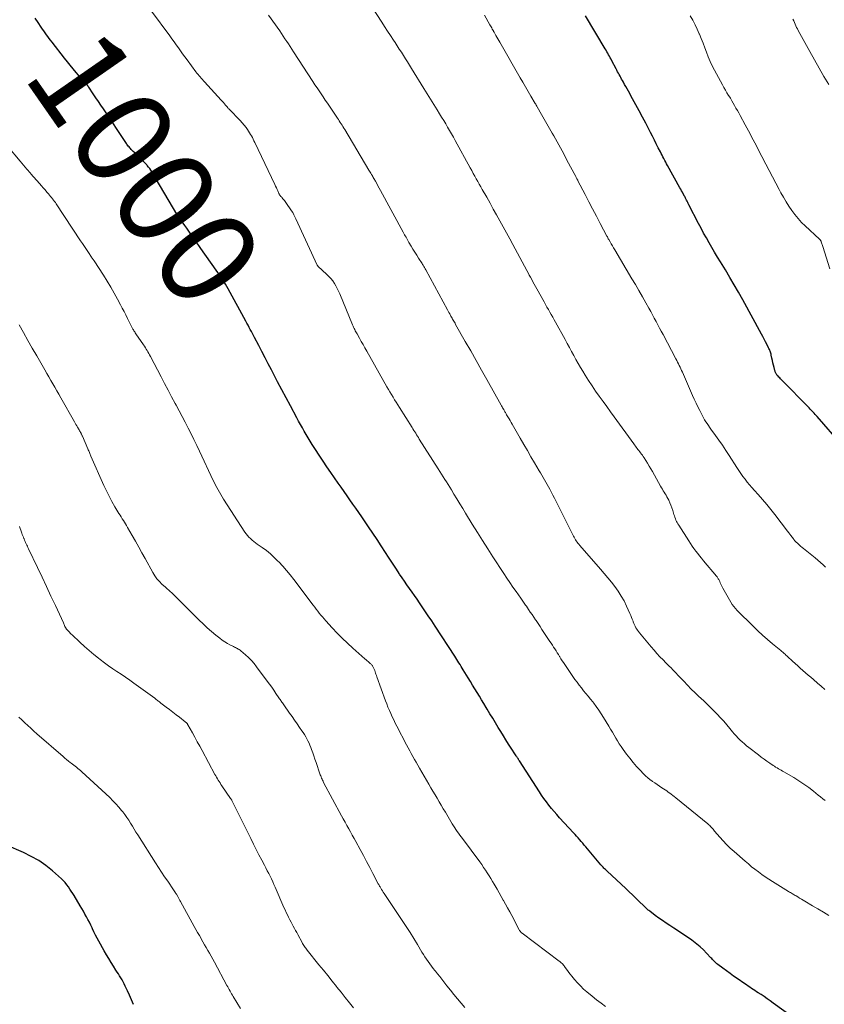
# Model space of a CAD drawing. Units: feet. Extents: x 1904985 to 1910000, y 550000 to 555000.
# Drawn here: x 1906097 to 1906263, y 553517 to 553721 of the extents above; entities that cross this region are included whole.
import ezdxf
from ezdxf.enums import TextEntityAlignment as Align

# ---------------------------------------------------------------- set-up
doc = ezdxf.new("R2010")
doc.units = ezdxf.units.FT
doc.header["$LTSCALE"] = 100
doc.header["$MEASUREMENT"] = 0
for name, color, linetype, lineweight in [('CONTOUR INDEX', 32, 'Continuous', 25), ('CONTOUR INDEX LABEL', 7, 'Continuous', 15), ('CONTOUR INTERMEDIATE', 40, 'Continuous', 15)]:
    doc.layers.add(name, color=color, linetype=linetype, lineweight=lineweight)
doc.styles.add('slant', font='romans.shx', dxfattribs={"oblique": 14.999978})

msp = doc.modelspace()

# ---------------------------------------------------------------- linework, layer by layer
at = {"layer": 'CONTOUR INDEX', "flags": 128}
for points, elevation in [([(1906256.53, 553514.75), (1906252.63, 553517.63), (1906252.01, 553518.08), (1906251.39, 553518.52), (1906250.76, 553518.95), (1906250.13, 553519.37), (1906249.55, 553519.75), (1906249.2, 553519.98), (1906248.85, 553520.21), (1906248.51, 553520.44), (1906248.16, 553520.67), (1906247.81, 553520.9), (1906247.47, 553521.13), (1906247.12, 553521.36), (1906246.78, 553521.6), (1906245.2, 553522.69), (1906244.46, 553523.21), (1906243.72, 553523.74), (1906242.98, 553524.27), (1906242.25, 553524.81), (1906241.2, 553525.6), (1906241, 553525.76), (1906240.81, 553525.92), (1906240.62, 553526.09), (1906240.45, 553526.27), (1906240.27, 553526.45), (1906240.1, 553526.63), (1906239.92, 553526.82), (1906239.75, 553527), (1906238.86, 553527.96), (1906238.23, 553528.61), (1906237.57, 553529.23), (1906236.88, 553529.81), (1906236.16, 553530.36), (1906235.82, 553530.61), (1906234.91, 553531.26), (1906233.99, 553531.89), (1906233.06, 553532.51), (1906232.12, 553533.12), (1906231.26, 553533.66), (1906230.49, 553534.16), (1906229.74, 553534.67), (1906228.99, 553535.2), (1906228.26, 553535.74), (1906227.13, 553536.61), (1906226.97, 553536.73), (1906226.82, 553536.85), (1906226.67, 553536.98), (1906226.52, 553537.11), (1906226.38, 553537.24), (1906226.23, 553537.38), (1906226.09, 553537.51), (1906225.95, 553537.65), (1906224.89, 553538.69), (1906224.21, 553539.34), (1906223.54, 553539.99), (1906222.86, 553540.64), (1906222.17, 553541.28), (1906218.32, 553544.9), (1906218.15, 553545.05), (1906217.99, 553545.21), (1906217.82, 553545.37), (1906217.66, 553545.52), (1906217.5, 553545.69), (1906217.35, 553545.85), (1906217.19, 553546.02), (1906217.05, 553546.19), (1906213.92, 553549.92), (1906213.61, 553550.28), (1906213.3, 553550.65), (1906212.99, 553551.02), (1906212.67, 553551.38), (1906212.36, 553551.75), (1906212.04, 553552.11), (1906211.72, 553552.46), (1906211.39, 553552.82), (1906208.52, 553555.92), (1906207.94, 553556.55), (1906207.38, 553557.19), (1906206.84, 553557.84), (1906206.31, 553558.51), (1906205.79, 553559.18), (1906205.29, 553559.87), (1906204.81, 553560.57), (1906204.34, 553561.28), (1906200.23, 553567.66), (1906200.13, 553567.81), (1906200.03, 553567.96), (1906199.93, 553568.12), (1906199.83, 553568.27), (1906199.74, 553568.43), (1906199.64, 553568.58), (1906199.54, 553568.73), (1906199.44, 553568.88), (1906198.53, 553570.29), (1906197.99, 553571.14), (1906197.44, 553572), (1906196.9, 553572.86), (1906196.37, 553573.73), (1906195.86, 553574.56), (1906195.28, 553575.5), (1906194.7, 553576.45), (1906194.13, 553577.4), (1906193.56, 553578.35), (1906193.34, 553578.72), (1906192.88, 553579.49), (1906192.41, 553580.26), (1906191.95, 553581.02), (1906191.49, 553581.79), (1906191.02, 553582.55), (1906190.55, 553583.32), (1906190.09, 553584.08), (1906189.62, 553584.84), (1906188.62, 553586.48), (1906188.4, 553586.83), (1906188.18, 553587.19), (1906187.96, 553587.54), (1906187.74, 553587.89), (1906187.52, 553588.24), (1906187.3, 553588.6), (1906187.07, 553588.95), (1906186.85, 553589.29), (1906182.79, 553595.52), (1906182.1, 553596.57), (1906181.4, 553597.63), (1906180.7, 553598.67), (1906179.99, 553599.72), (1906179.59, 553600.32), (1906179.08, 553601.06), (1906178.56, 553601.8), (1906178.05, 553602.54), (1906177.52, 553603.28), (1906177, 553604.02), (1906176.49, 553604.76), (1906175.98, 553605.5), (1906175.47, 553606.25), (1906175.37, 553606.4), (1906174.82, 553607.23), (1906174.27, 553608.06), (1906173.73, 553608.9), (1906173.19, 553609.73), (1906172.55, 553610.73), (1906171.69, 553612.06), (1906170.83, 553613.38), (1906169.95, 553614.7), (1906169.06, 553616.01), (1906167.65, 553618.09), (1906167.05, 553618.96), (1906166.45, 553619.84), (1906165.84, 553620.7), (1906165.23, 553621.57), (1906164.62, 553622.43), (1906164.01, 553623.3), (1906163.41, 553624.17), (1906162.8, 553625.03), (1906161.28, 553627.23), (1906160.48, 553628.41), (1906159.69, 553629.59), (1906158.9, 553630.78), (1906158.13, 553631.98), (1906157.45, 553633.04), (1906157.03, 553633.71), (1906156.61, 553634.39), (1906156.2, 553635.07), (1906155.8, 553635.75), (1906155.4, 553636.44), (1906155.01, 553637.13), (1906154.63, 553637.83), (1906154.25, 553638.53), (1906152.93, 553640.99), (1906152.04, 553642.64), (1906151.16, 553644.3), (1906150.29, 553645.96), (1906149.43, 553647.62), (1906149, 553648.45), (1906148.35, 553649.7), (1906147.7, 553650.95), (1906147.05, 553652.2), (1906146.4, 553653.45), (1906145.53, 553655.1), (1906145.31, 553655.52), (1906145.08, 553655.95), (1906144.86, 553656.37), (1906144.64, 553656.8), (1906144.41, 553657.22), (1906144.19, 553657.64), (1906143.96, 553658.06), (1906143.73, 553658.48), (1906140.09, 553665.15), (1906139.81, 553665.66), (1906139.51, 553666.16), (1906139.21, 553666.65), (1906138.89, 553667.13), (1906138.57, 553667.61), (1906138.24, 553668.09), (1906137.91, 553668.57), (1906137.58, 553669.04), (1906134.45, 553673.52), (1906134.04, 553674.11), (1906133.63, 553674.71), (1906133.21, 553675.31), (1906132.81, 553675.91), (1906132.4, 553676.5), (1906131.98, 553677.1), (1906131.56, 553677.69), (1906131.13, 553678.27), (1906130.02, 553679.78), (1906129.94, 553679.88), (1906129.87, 553679.99), (1906129.8, 553680.09), (1906129.73, 553680.2), (1906129.66, 553680.31), (1906129.59, 553680.42), (1906129.52, 553680.52), (1906129.46, 553680.63), (1906124.31, 553689.32), (1906124.1, 553689.66), (1906123.87, 553690), (1906123.62, 553690.33), (1906123.37, 553690.65), (1906123.27, 553690.76), (1906122.95, 553691.13), (1906122.62, 553691.49), (1906122.27, 553691.83), (1906121.92, 553692.17), (1906121.66, 553692.41), (1906121.36, 553692.69), (1906121.06, 553692.98), (1906120.77, 553693.26), (1906120.47, 553693.55), (1906120.21, 553693.81), (1906120.05, 553693.97), (1906119.9, 553694.14), (1906119.75, 553694.31), (1906119.6, 553694.48), (1906119.45, 553694.66), (1906119.31, 553694.84), (1906119.18, 553695.03), (1906119.05, 553695.22), (1906114.3, 553702.33), (1906113.78, 553703.1), (1906113.27, 553703.88), (1906112.75, 553704.66), (1906112.23, 553705.43), (1906111.29, 553706.86), (1906111.24, 553706.92), (1906111.19, 553706.98), (1906111.15, 553707.05), (1906111.1, 553707.11), (1906111.05, 553707.17), (1906111, 553707.23), (1906110.94, 553707.29), (1906110.89, 553707.34), (1906110.53, 553707.73), (1906110.3, 553707.98), (1906110.08, 553708.24), (1906109.85, 553708.5), (1906109.63, 553708.76), (1906108.67, 553709.9), (1906108.07, 553710.62), (1906107.48, 553711.35), (1906106.89, 553712.08), (1906106.31, 553712.81), (1906103.71, 553716.15), (1906103.42, 553716.52), (1906103.13, 553716.9), (1906102.84, 553717.29), (1906102.56, 553717.67), (1906102.28, 553718.06), (1906102, 553718.45), (1906101.73, 553718.84), (1906101.46, 553719.24), (1906100.83, 553720.19), (1906100.25, 553721.06)], 1000), ([(1906266.72, 553633.01), (1906261.7, 553638.77), (1906261.5, 553639), (1906261.29, 553639.23), (1906261.08, 553639.46), (1906260.87, 553639.68), (1906260.66, 553639.9), (1906260.44, 553640.12), (1906260.23, 553640.34), (1906260.02, 553640.56), (1906254.32, 553646.39), (1906254.15, 553646.58), (1906253.97, 553646.76), (1906253.8, 553646.95), (1906253.63, 553647.13), (1906253.47, 553647.3), (1906253.38, 553647.41), (1906253.3, 553647.52), (1906253.22, 553647.64), (1906253.15, 553647.76), (1906253.09, 553647.88), (1906253.04, 553648.01), (1906253, 553648.14), (1906252.96, 553648.27), (1906252.79, 553648.95), (1906252.67, 553649.42), (1906252.56, 553649.89), (1906252.46, 553650.37), (1906252.36, 553650.85), (1906252.22, 553651.5), (1906252.18, 553651.7), (1906252.12, 553651.9), (1906252.06, 553652.09), (1906251.99, 553652.28), (1906251.91, 553652.47), (1906251.83, 553652.65), (1906251.75, 553652.84), (1906251.66, 553653.02), (1906251.3, 553653.72), (1906251.03, 553654.26), (1906250.75, 553654.79), (1906250.47, 553655.31), (1906250.18, 553655.84), (1906246.32, 553662.92), (1906245.46, 553664.47), (1906244.58, 553666.02), (1906243.68, 553667.55), (1906242.76, 553669.08), (1906241.71, 553670.78), (1906241.12, 553671.75), (1906240.53, 553672.73), (1906239.95, 553673.71), (1906239.38, 553674.69), (1906238.82, 553675.68), (1906238.26, 553676.67), (1906237.73, 553677.68), (1906237.2, 553678.68), (1906235.21, 553682.56), (1906235.09, 553682.8), (1906234.97, 553683.04), (1906234.85, 553683.28), (1906234.73, 553683.52), (1906234.54, 553683.89), (1906234.51, 553683.94), (1906234.49, 553684), (1906234.46, 553684.05), (1906234.43, 553684.11), (1906234.4, 553684.16), (1906234.38, 553684.21), (1906234.35, 553684.27), (1906234.32, 553684.32), (1906234.03, 553684.83), (1906233.86, 553685.14), (1906233.69, 553685.44), (1906233.52, 553685.75), (1906233.35, 553686.06), (1906230.8, 553690.68), (1906230.61, 553691.03), (1906230.42, 553691.37), (1906230.23, 553691.72), (1906230.04, 553692.07), (1906229.86, 553692.41), (1906229.68, 553692.76), (1906229.5, 553693.11), (1906229.32, 553693.46), (1906228.88, 553694.33), (1906228.48, 553695.12), (1906228.08, 553695.9), (1906227.68, 553696.68), (1906227.27, 553697.47), (1906226.29, 553699.38), (1906225.63, 553700.65), (1906224.96, 553701.92), (1906224.28, 553703.18), (1906223.6, 553704.44), (1906222.74, 553706.02), (1906222.48, 553706.48), (1906222.22, 553706.95), (1906221.95, 553707.42), (1906221.69, 553707.88), (1906221.5, 553708.21), (1906221.33, 553708.51), (1906221.16, 553708.81), (1906220.99, 553709.12), (1906220.82, 553709.42), (1906220.66, 553709.72), (1906220.49, 553710.02), (1906220.33, 553710.33), (1906220.17, 553710.63), (1906219.31, 553712.28), (1906219.15, 553712.6), (1906218.98, 553712.91), (1906218.81, 553713.22), (1906218.64, 553713.54), (1906218.46, 553713.85), (1906218.29, 553714.16), (1906218.11, 553714.47), (1906217.93, 553714.77), (1906213.86, 553721.6)], 1020), ([(1906120.5, 553517.36), (1906120.13, 553518.31), (1906119.72, 553519.24), (1906119.3, 553520.17), (1906118.84, 553521.14), (1906118.62, 553521.57), (1906118.4, 553522), (1906118.17, 553522.41), (1906117.92, 553522.82), (1906117.67, 553523.23), (1906117.41, 553523.64), (1906117.16, 553524.04), (1906116.9, 553524.45), (1906116.42, 553525.22), (1906115.93, 553526.01), (1906115.44, 553526.8), (1906114.97, 553527.61), (1906114.5, 553528.42), (1906113.38, 553530.39), (1906113.03, 553531.03), (1906112.69, 553531.68), (1906112.36, 553532.33), (1906112.05, 553532.99), (1906111.98, 553533.14), (1906111.7, 553533.73), (1906111.42, 553534.31), (1906111.12, 553534.88), (1906110.81, 553535.45), (1906110.5, 553536.02), (1906110.18, 553536.58), (1906109.85, 553537.14), (1906109.52, 553537.7), (1906108.25, 553539.82), (1906107.97, 553540.28), (1906107.68, 553540.74), (1906107.39, 553541.19), (1906107.09, 553541.65), (1906106.77, 553542.08), (1906106.44, 553542.5), (1906106.07, 553542.89), (1906105.68, 553543.26), (1906103.8, 553544.92), (1906102.4, 553546.04), (1906100.95, 553547.06), (1906099.41, 553547.93), (1906097.81, 553548.72), (1906094.31, 553550.23)], 980)]:
    msp.add_lwpolyline(points, dxfattribs=dict(at, elevation=elevation))
at = {"layer": 'CONTOUR INTERMEDIATE', "flags": 128}
for points, elevation in [([(1906263.32, 553582.43), (1906262.53, 553583.08), (1906261.75, 553583.74), (1906260.92, 553584.45), (1906260.37, 553584.92), (1906259.83, 553585.39), (1906259.29, 553585.86), (1906258.75, 553586.34), (1906258.22, 553586.82), (1906257.69, 553587.3), (1906257.15, 553587.78), (1906256.63, 553588.27), (1906255.6, 553589.22), (1906255.43, 553589.37), (1906255.26, 553589.52), (1906255.09, 553589.68), (1906254.92, 553589.83), (1906254.75, 553589.99), (1906254.58, 553590.14), (1906254.41, 553590.28), (1906254.23, 553590.43), (1906252.48, 553591.85), (1906251.45, 553592.72), (1906250.43, 553593.61), (1906249.43, 553594.53), (1906248.46, 553595.47), (1906245.2, 553598.71), (1906244.83, 553599.11), (1906244.48, 553599.52), (1906244.17, 553599.97), (1906243.88, 553600.43), (1906242.23, 553603.35), (1906242.09, 553603.62), (1906241.95, 553603.89), (1906241.82, 553604.17), (1906241.7, 553604.45), (1906241.58, 553604.73), (1906241.52, 553604.87), (1906241.45, 553605.01), (1906241.37, 553605.15), (1906241.29, 553605.29), (1906241.21, 553605.42), (1906241.12, 553605.55), (1906241.03, 553605.67), (1906240.93, 553605.79), (1906238.24, 553609.01), (1906237.83, 553609.51), (1906237.43, 553610), (1906237.03, 553610.5), (1906236.64, 553611.01), (1906236.26, 553611.52), (1906235.89, 553612.04), (1906235.53, 553612.57), (1906235.18, 553613.1), (1906233.12, 553616.34), (1906232.96, 553616.6), (1906232.81, 553616.87), (1906232.67, 553617.14), (1906232.54, 553617.41), (1906232.42, 553617.69), (1906232.31, 553617.98), (1906232.21, 553618.27), (1906232.12, 553618.56), (1906231.89, 553619.38), (1906231.71, 553619.93), (1906231.51, 553620.47), (1906231.28, 553621), (1906231.04, 553621.51), (1906230.84, 553621.89), (1906230.67, 553622.21), (1906230.49, 553622.53), (1906230.31, 553622.84), (1906230.12, 553623.14), (1906229.92, 553623.45), (1906229.74, 553623.76), (1906229.55, 553624.07), (1906229.38, 553624.38), (1906227.69, 553627.43), (1906227.37, 553628), (1906227.03, 553628.57), (1906226.69, 553629.13), (1906226.34, 553629.69), (1906225.95, 553630.29), (1906225.79, 553630.54), (1906225.61, 553630.79), (1906225.44, 553631.03), (1906225.25, 553631.27), (1906225.24, 553631.29), (1906225.06, 553631.52), (1906224.88, 553631.75), (1906224.7, 553631.98), (1906224.53, 553632.22), (1906224.35, 553632.45), (1906224.18, 553632.68), (1906224.01, 553632.92), (1906223.83, 553633.15), (1906219.78, 553638.72), (1906219.01, 553639.78), (1906218.24, 553640.84), (1906217.48, 553641.9), (1906216.71, 553642.97), (1906215.96, 553644.04), (1906215.23, 553645.12), (1906214.51, 553646.22), (1906213.82, 553647.33), (1906213.31, 553648.14), (1906212.83, 553648.94), (1906212.35, 553649.75), (1906211.89, 553650.56), (1906211.43, 553651.38), (1906210.99, 553652.21), (1906210.54, 553653.03), (1906210.09, 553653.86), (1906209.64, 553654.68), (1906207.67, 553658.27), (1906207.38, 553658.8), (1906207.09, 553659.32), (1906206.79, 553659.85), (1906206.49, 553660.37), (1906206.19, 553660.89), (1906205.89, 553661.41), (1906205.6, 553661.93), (1906205.31, 553662.46), (1906203.79, 553665.2), (1906203.53, 553665.67), (1906203.27, 553666.14), (1906203.02, 553666.61), (1906202.76, 553667.09), (1906202.51, 553667.56), (1906202.26, 553668.03), (1906202.01, 553668.51), (1906201.75, 553668.98), (1906198.89, 553674.3), (1906198.22, 553675.53), (1906197.55, 553676.76), (1906196.88, 553677.99), (1906196.2, 553679.22), (1906195.52, 553680.44), (1906194.83, 553681.66), (1906194.15, 553682.88), (1906193.46, 553684.1), (1906192.56, 553685.68), (1906192.25, 553686.24), (1906191.93, 553686.79), (1906191.62, 553687.35), (1906191.31, 553687.91), (1906191, 553688.47), (1906190.69, 553689.03), (1906190.38, 553689.59), (1906190.07, 553690.15), (1906186.97, 553695.82), (1906186.58, 553696.52), (1906186.19, 553697.21), (1906185.79, 553697.9), (1906185.39, 553698.59), (1906184.99, 553699.28), (1906184.58, 553699.96), (1906184.16, 553700.64), (1906183.74, 553701.32), (1906183.21, 553702.16), (1906182.52, 553703.26), (1906181.84, 553704.36), (1906181.15, 553705.47), (1906180.47, 553706.57), (1906177.93, 553710.71), (1906177.52, 553711.38), (1906177.1, 553712.05), (1906176.68, 553712.72), (1906176.26, 553713.39), (1906175.84, 553714.05), (1906175.41, 553714.71), (1906174.98, 553715.38), (1906174.55, 553716.04), (1906174.2, 553716.57), (1906173.6, 553717.49), (1906172.99, 553718.42), (1906172.39, 553719.35), (1906171.78, 553720.28), (1906167.54, 553726.86)], 1012), ([(1906264.12, 553535.72), (1906262.98, 553536.39), (1906261.85, 553537.07), (1906260.71, 553537.74), (1906259.18, 553538.66), (1906258.82, 553538.89), (1906258.45, 553539.11), (1906258.08, 553539.33), (1906257.71, 553539.55), (1906257.37, 553539.76), (1906257.17, 553539.87), (1906256.97, 553539.99), (1906256.78, 553540.1), (1906256.58, 553540.22), (1906256.38, 553540.33), (1906256.19, 553540.45), (1906255.99, 553540.57), (1906255.8, 553540.69), (1906252.47, 553542.76), (1906251.73, 553543.23), (1906250.99, 553543.72), (1906250.27, 553544.22), (1906249.56, 553544.73), (1906248.86, 553545.26), (1906248.17, 553545.8), (1906247.49, 553546.36), (1906246.82, 553546.92), (1906244.56, 553548.91), (1906243.77, 553549.63), (1906243.01, 553550.37), (1906242.28, 553551.14), (1906241.58, 553551.93), (1906240.52, 553553.17), (1906240.36, 553553.36), (1906240.2, 553553.55), (1906240.03, 553553.74), (1906239.86, 553553.93), (1906239.69, 553554.11), (1906239.51, 553554.29), (1906239.33, 553554.46), (1906239.13, 553554.62), (1906232.49, 553560.05), (1906232.19, 553560.3), (1906231.88, 553560.53), (1906231.57, 553560.77), (1906231.26, 553561), (1906230.95, 553561.22), (1906230.63, 553561.44), (1906230.3, 553561.66), (1906229.98, 553561.87), (1906229.64, 553562.1), (1906229.14, 553562.42), (1906228.65, 553562.75), (1906228.16, 553563.09), (1906227.68, 553563.43), (1906227.66, 553563.45), (1906227.18, 553563.81), (1906226.72, 553564.19), (1906226.27, 553564.6), (1906225.84, 553565.01), (1906225.15, 553565.72), (1906224.4, 553566.52), (1906223.68, 553567.34), (1906222.99, 553568.19), (1906222.33, 553569.07), (1906221.64, 553570.03), (1906221.24, 553570.61), (1906220.85, 553571.19), (1906220.48, 553571.78), (1906220.12, 553572.38), (1906219.76, 553572.99), (1906219.41, 553573.59), (1906219.05, 553574.2), (1906218.69, 553574.8), (1906217.61, 553576.6), (1906217.13, 553577.37), (1906216.63, 553578.12), (1906216.1, 553578.86), (1906215.56, 553579.58), (1906215.36, 553579.84), (1906214.9, 553580.42), (1906214.43, 553581), (1906213.96, 553581.57), (1906213.48, 553582.14), (1906213.01, 553582.72), (1906212.55, 553583.3), (1906212.11, 553583.9), (1906211.68, 553584.5), (1906209.57, 553587.56), (1906209.3, 553587.96), (1906209.04, 553588.36), (1906208.78, 553588.77), (1906208.53, 553589.18), (1906208.51, 553589.21), (1906208.27, 553589.61), (1906208.03, 553590.01), (1906207.78, 553590.4), (1906207.53, 553590.79), (1906207.28, 553591.18), (1906207.03, 553591.57), (1906206.78, 553591.96), (1906206.52, 553592.34), (1906205.29, 553594.21), (1906204.88, 553594.82), (1906204.47, 553595.44), (1906204.06, 553596.05), (1906203.65, 553596.66), (1906203.56, 553596.8), (1906203.19, 553597.34), (1906202.83, 553597.88), (1906202.46, 553598.41), (1906202.1, 553598.95), (1906201.65, 553599.6), (1906201.5, 553599.81), (1906201.36, 553600.01), (1906201.22, 553600.22), (1906201.08, 553600.42), (1906200.93, 553600.63), (1906200.79, 553600.84), (1906200.65, 553601.04), (1906200.5, 553601.25), (1906199.52, 553602.66), (1906198.88, 553603.57), (1906198.26, 553604.49), (1906197.64, 553605.42), (1906197.02, 553606.34), (1906194.75, 553609.81), (1906193.67, 553611.48), (1906192.59, 553613.17), (1906191.53, 553614.86), (1906190.48, 553616.56), (1906189.1, 553618.81), (1906188.5, 553619.79), (1906187.9, 553620.78), (1906187.3, 553621.77), (1906186.7, 553622.75), (1906186.17, 553623.63), (1906185.83, 553624.18), (1906185.49, 553624.73), (1906185.15, 553625.28), (1906184.81, 553625.82), (1906184.47, 553626.37), (1906184.13, 553626.92), (1906183.78, 553627.46), (1906183.44, 553628.01), (1906179.55, 553634.15), (1906179.36, 553634.45), (1906179.18, 553634.75), (1906178.99, 553635.04), (1906178.8, 553635.34), (1906178.62, 553635.64), (1906178.43, 553635.94), (1906178.24, 553636.24), (1906178.05, 553636.53), (1906175.44, 553640.68), (1906175.11, 553641.21), (1906174.78, 553641.73), (1906174.45, 553642.27), (1906174.13, 553642.8), (1906173.81, 553643.33), (1906173.49, 553643.87), (1906173.18, 553644.41), (1906172.87, 553644.95), (1906168.69, 553652.33), (1906168.32, 553652.99), (1906167.94, 553653.65), (1906167.57, 553654.31), (1906167.19, 553654.98), (1906166.7, 553655.85), (1906166.57, 553656.07), (1906166.45, 553656.3), (1906166.33, 553656.53), (1906166.21, 553656.77), (1906166.1, 553657), (1906165.99, 553657.24), (1906165.88, 553657.47), (1906165.78, 553657.71), (1906163.12, 553664.14), (1906162.87, 553664.7), (1906162.61, 553665.25), (1906162.31, 553665.78), (1906162, 553666.3), (1906161.66, 553666.8), (1906161.29, 553667.28), (1906160.88, 553667.73), (1906160.45, 553668.16), (1906158.62, 553669.86), (1906158.61, 553669.87), (1906158.59, 553669.89), (1906158.58, 553669.9), (1906158.57, 553669.92), (1906158.52, 553669.99), (1906158.5, 553670.01), (1906158.49, 553670.02), (1906158.48, 553670.04), (1906158.47, 553670.06), (1906154.08, 553679.63), (1906153.87, 553680.07), (1906153.64, 553680.49), (1906153.4, 553680.91), (1906153.13, 553681.32), (1906152, 553682.99), (1906151.86, 553683.19), (1906151.71, 553683.39), (1906151.55, 553683.58), (1906151.39, 553683.77), (1906151.23, 553683.96), (1906151.14, 553684.05), (1906151.06, 553684.15), (1906150.98, 553684.25), (1906150.89, 553684.35), (1906150.8, 553684.46), (1906150.77, 553684.5), (1906150.73, 553684.55), (1906150.7, 553684.59), (1906150.67, 553684.64), (1906150.64, 553684.69), (1906150.62, 553684.74), (1906150.59, 553684.79), (1906150.57, 553684.84), (1906150.32, 553685.39), (1906150.18, 553685.72), (1906150.03, 553686.05), (1906149.88, 553686.37), (1906149.72, 553686.7), (1906145.58, 553695.38), (1906145.41, 553695.73), (1906145.24, 553696.07), (1906145.07, 553696.42), (1906144.89, 553696.76), (1906144.7, 553697.09), (1906144.5, 553697.42), (1906144.29, 553697.74), (1906144.07, 553698.06), (1906143.76, 553698.48), (1906143.37, 553698.99), (1906142.96, 553699.49), (1906142.53, 553699.98), (1906142.09, 553700.44), (1906140.75, 553701.8), (1906140.62, 553701.93), (1906140.49, 553702.06), (1906140.36, 553702.19), (1906140.23, 553702.33), (1906140.11, 553702.46), (1906139.98, 553702.6), (1906139.86, 553702.74), (1906139.74, 553702.88), (1906139.53, 553703.13), (1906139.31, 553703.39), (1906139.08, 553703.66), (1906138.85, 553703.92), (1906138.62, 553704.18), (1906135.22, 553707.91), (1906134.99, 553708.16), (1906134.75, 553708.42), (1906134.52, 553708.68), (1906134.29, 553708.94), (1906134.07, 553709.2), (1906133.85, 553709.47), (1906133.63, 553709.74), (1906133.42, 553710.02), (1906131.58, 553712.51), (1906131.13, 553713.12), (1906130.68, 553713.74), (1906130.23, 553714.35), (1906129.79, 553714.97), (1906129.34, 553715.59), (1906128.9, 553716.2), (1906128.45, 553716.82), (1906128, 553717.43), (1906124.27, 553722.51)], 1004), ([(1906263.33, 553559.46), (1906262.86, 553559.84), (1906262.4, 553560.21), (1906261.93, 553560.59), (1906260.94, 553561.4), (1906259.96, 553562.15), (1906258.96, 553562.88), (1906257.93, 553563.55), (1906256.88, 553564.2), (1906254.81, 553565.4), (1906254.53, 553565.56), (1906254.25, 553565.72), (1906253.97, 553565.88), (1906253.69, 553566.04), (1906253.41, 553566.2), (1906253.13, 553566.37), (1906252.86, 553566.54), (1906252.59, 553566.72), (1906251.92, 553567.18), (1906251.32, 553567.59), (1906250.73, 553568.02), (1906250.14, 553568.45), (1906249.56, 553568.89), (1906247.58, 553570.43), (1906247.12, 553570.79), (1906246.67, 553571.17), (1906246.23, 553571.56), (1906245.79, 553571.96), (1906245.38, 553572.38), (1906244.97, 553572.8), (1906244.58, 553573.24), (1906244.2, 553573.69), (1906243.69, 553574.33), (1906243.05, 553575.09), (1906242.4, 553575.85), (1906241.73, 553576.58), (1906241.04, 553577.31), (1906240.85, 553577.51), (1906240.05, 553578.33), (1906239.25, 553579.13), (1906238.43, 553579.92), (1906237.6, 553580.7), (1906237.35, 553580.92), (1906236.53, 553581.7), (1906235.71, 553582.49), (1906234.92, 553583.3), (1906234.14, 553584.11), (1906233.29, 553585.02), (1906232.94, 553585.4), (1906232.59, 553585.76), (1906232.24, 553586.13), (1906231.88, 553586.49), (1906231.52, 553586.85), (1906231.16, 553587.22), (1906230.8, 553587.58), (1906230.44, 553587.94), (1906229.88, 553588.51), (1906229.24, 553589.16), (1906228.62, 553589.83), (1906228.02, 553590.51), (1906227.43, 553591.2), (1906225.02, 553594.11), (1906224.82, 553594.37), (1906224.62, 553594.63), (1906224.45, 553594.9), (1906224.28, 553595.17), (1906224.12, 553595.46), (1906223.98, 553595.75), (1906223.85, 553596.04), (1906223.74, 553596.35), (1906223.68, 553596.52), (1906223.53, 553596.92), (1906223.38, 553597.31), (1906223.22, 553597.69), (1906223.05, 553598.08), (1906222.34, 553599.64), (1906221.82, 553600.69), (1906221.26, 553601.71), (1906220.63, 553602.7), (1906219.95, 553603.65), (1906219.23, 553604.58), (1906218.5, 553605.49), (1906217.75, 553606.39), (1906216.98, 553607.28), (1906212.67, 553612.18), (1906212.48, 553612.4), (1906212.3, 553612.63), (1906212.13, 553612.86), (1906211.96, 553613.1), (1906211.81, 553613.35), (1906211.66, 553613.6), (1906211.52, 553613.85), (1906211.38, 553614.11), (1906207.71, 553621.4), (1906207.43, 553621.96), (1906207.14, 553622.52), (1906206.84, 553623.08), (1906206.54, 553623.64), (1906206.47, 553623.77), (1906206.2, 553624.26), (1906205.93, 553624.74), (1906205.66, 553625.22), (1906205.38, 553625.7), (1906205.1, 553626.17), (1906204.82, 553626.65), (1906204.55, 553627.13), (1906204.27, 553627.61), (1906203.34, 553629.21), (1906202.6, 553630.49), (1906201.87, 553631.77), (1906201.13, 553633.05), (1906200.39, 553634.33), (1906198.73, 553637.21), (1906198.51, 553637.59), (1906198.29, 553637.97), (1906198.07, 553638.35), (1906197.85, 553638.72), (1906197.58, 553639.18), (1906197.49, 553639.33), (1906197.41, 553639.47), (1906197.32, 553639.62), (1906197.23, 553639.77), (1906197.15, 553639.92), (1906197.06, 553640.07), (1906196.97, 553640.22), (1906196.89, 553640.37), (1906196.85, 553640.43), (1906196.75, 553640.61), (1906196.65, 553640.79), (1906196.55, 553640.98), (1906196.44, 553641.16), (1906193.5, 553646.43), (1906192.39, 553648.4), (1906191.28, 553650.38), (1906190.16, 553652.35), (1906189.04, 553654.32), (1906187.04, 553657.84), (1906186.92, 553658.05), (1906186.8, 553658.26), (1906186.68, 553658.48), (1906186.56, 553658.69), (1906186.43, 553658.9), (1906186.31, 553659.11), (1906186.19, 553659.33), (1906186.07, 553659.54), (1906185.99, 553659.69), (1906185.83, 553659.98), (1906185.67, 553660.26), (1906185.51, 553660.55), (1906185.35, 553660.84), (1906180.87, 553669.13), (1906180.78, 553669.29), (1906180.69, 553669.45), (1906180.6, 553669.61), (1906180.51, 553669.76), (1906180.42, 553669.92), (1906180.32, 553670.07), (1906180.22, 553670.22), (1906180.12, 553670.38), (1906179.41, 553671.48), (1906179.01, 553672.1), (1906178.62, 553672.73), (1906178.23, 553673.37), (1906177.85, 553674.01), (1906177.41, 553674.76), (1906177.26, 553675.02), (1906177.11, 553675.29), (1906176.95, 553675.56), (1906176.8, 553675.82), (1906176.66, 553676.09), (1906176.51, 553676.36), (1906176.36, 553676.63), (1906176.21, 553676.9), (1906171.55, 553685.46), (1906171.28, 553685.94), (1906171.01, 553686.43), (1906170.75, 553686.91), (1906170.48, 553687.4), (1906170.16, 553687.97), (1906170.05, 553688.17), (1906169.94, 553688.37), (1906169.83, 553688.56), (1906169.71, 553688.76), (1906169.68, 553688.82), (1906169.55, 553689.05), (1906169.42, 553689.27), (1906169.28, 553689.5), (1906169.15, 553689.72), (1906164.15, 553698.07), (1906163.96, 553698.38), (1906163.78, 553698.68), (1906163.6, 553698.98), (1906163.41, 553699.28), (1906163.22, 553699.57), (1906163.03, 553699.87), (1906162.84, 553700.16), (1906162.65, 553700.46), (1906160.99, 553702.91), (1906160.56, 553703.55), (1906160.13, 553704.18), (1906159.7, 553704.81), (1906159.27, 553705.44), (1906158.85, 553706.08), (1906158.42, 553706.71), (1906158, 553707.35), (1906157.58, 553707.99), (1906153.59, 553714.15), (1906153.23, 553714.69), (1906152.88, 553715.23), (1906152.53, 553715.77), (1906152.17, 553716.3), (1906151.81, 553716.84), (1906151.45, 553717.38), (1906151.08, 553717.91), (1906150.72, 553718.44), (1906148.42, 553721.72)], 1008), ([(1906263.44, 553607.7), (1906262.92, 553608.19), (1906262.39, 553608.67), (1906261.84, 553609.13), (1906261.29, 553609.59), (1906259.23, 553611.24), (1906258.91, 553611.5), (1906258.59, 553611.77), (1906258.27, 553612.04), (1906257.96, 553612.31), (1906257.54, 553612.68), (1906257.44, 553612.77), (1906257.34, 553612.87), (1906257.24, 553612.97), (1906257.15, 553613.07), (1906257.05, 553613.18), (1906256.96, 553613.29), (1906256.88, 553613.4), (1906256.79, 553613.51), (1906256.51, 553613.88), (1906256.29, 553614.19), (1906256.06, 553614.49), (1906255.84, 553614.78), (1906255.61, 553615.08), (1906252.97, 553618.54), (1906252.14, 553619.6), (1906251.3, 553620.64), (1906250.43, 553621.66), (1906249.54, 553622.66), (1906248.74, 553623.54), (1906248.24, 553624.1), (1906247.75, 553624.67), (1906247.28, 553625.24), (1906246.81, 553625.83), (1906246.36, 553626.43), (1906245.92, 553627.03), (1906245.5, 553627.65), (1906245.09, 553628.27), (1906243.52, 553630.74), (1906242.83, 553631.8), (1906242.13, 553632.85), (1906241.42, 553633.88), (1906240.7, 553634.91), (1906239.77, 553636.21), (1906239.5, 553636.59), (1906239.24, 553636.96), (1906238.97, 553637.34), (1906238.71, 553637.73), (1906238.46, 553638.11), (1906238.22, 553638.51), (1906238, 553638.91), (1906237.79, 553639.32), (1906237.44, 553640.03), (1906237.06, 553640.8), (1906236.69, 553641.58), (1906236.33, 553642.36), (1906235.98, 553643.15), (1906233.87, 553647.98), (1906233.71, 553648.33), (1906233.55, 553648.67), (1906233.39, 553649.02), (1906233.23, 553649.36), (1906233.06, 553649.7), (1906232.89, 553650.04), (1906232.71, 553650.38), (1906232.54, 553650.71), (1906229.88, 553655.72), (1906229.52, 553656.4), (1906229.16, 553657.08), (1906228.8, 553657.76), (1906228.43, 553658.44), (1906228.07, 553659.12), (1906227.7, 553659.8), (1906227.33, 553660.47), (1906226.96, 553661.15), (1906226.31, 553662.3), (1906225.61, 553663.55), (1906224.9, 553664.8), (1906224.18, 553666.04), (1906223.45, 553667.27), (1906219.89, 553673.25), (1906219.65, 553673.66), (1906219.41, 553674.07), (1906219.17, 553674.48), (1906218.94, 553674.89), (1906218.67, 553675.35), (1906218.57, 553675.53), (1906218.47, 553675.71), (1906218.38, 553675.89), (1906218.28, 553676.08), (1906216.9, 553678.69), (1906216.11, 553680.18), (1906215.33, 553681.67), (1906214.55, 553683.17), (1906213.78, 553684.66), (1906212.3, 553687.5), (1906212.25, 553687.61), (1906212.19, 553687.71), (1906212.13, 553687.82), (1906212.08, 553687.93), (1906212.02, 553688.04), (1906211.96, 553688.15), (1906211.91, 553688.26), (1906211.85, 553688.36), (1906210.03, 553691.77), (1906209.36, 553693.03), (1906208.68, 553694.28), (1906207.99, 553695.53), (1906207.3, 553696.78), (1906206.99, 553697.33), (1906206.45, 553698.3), (1906205.9, 553699.27), (1906205.35, 553700.23), (1906204.8, 553701.19), (1906203.9, 553702.76), (1906203.8, 553702.93), (1906203.69, 553703.11), (1906203.59, 553703.29), (1906203.48, 553703.47), (1906202.59, 553705), (1906202.04, 553705.95), (1906201.49, 553706.89), (1906200.95, 553707.84), (1906200.4, 553708.78), (1906196.17, 553716.12), (1906195.96, 553716.47), (1906195.76, 553716.82), (1906195.56, 553717.18), (1906195.36, 553717.53), (1906194.98, 553718.2), (1906194.97, 553718.22), (1906194.96, 553718.24), (1906194.94, 553718.26), (1906194.93, 553718.28), (1906194.89, 553718.36), (1906194.88, 553718.38), (1906194.86, 553718.4), (1906194.85, 553718.42), (1906194.84, 553718.44), (1906194.62, 553718.84), (1906194.5, 553719.06), (1906194.37, 553719.28), (1906194.25, 553719.5), (1906194.12, 553719.72), (1906192.99, 553721.71)], 1016), ([(1906264.35, 553669.29), (1906262.85, 553673.95), (1906262.79, 553674.13), (1906262.73, 553674.31), (1906262.68, 553674.49), (1906262.62, 553674.68), (1906262.56, 553674.88), (1906262.53, 553674.96), (1906262.5, 553675.04), (1906262.46, 553675.11), (1906262.41, 553675.18), (1906262.36, 553675.25), (1906262.3, 553675.31), (1906262.24, 553675.37), (1906262.18, 553675.43), (1906259.24, 553678.16), (1906258.48, 553678.91), (1906257.76, 553679.7), (1906257.09, 553680.52), (1906256.45, 553681.38), (1906255.86, 553682.26), (1906255.28, 553683.17), (1906254.74, 553684.09), (1906254.22, 553685.02), (1906253.84, 553685.72), (1906253.15, 553687.02), (1906252.46, 553688.32), (1906251.78, 553689.62), (1906251.1, 553690.92), (1906249.47, 553694.07), (1906249.15, 553694.7), (1906248.82, 553695.32), (1906248.5, 553695.95), (1906248.17, 553696.58), (1906247.84, 553697.2), (1906247.52, 553697.82), (1906247.18, 553698.45), (1906246.85, 553699.07), (1906245.79, 553701.01), (1906245.51, 553701.52), (1906245.23, 553702.03), (1906244.94, 553702.53), (1906244.66, 553703.04), (1906244.37, 553703.54), (1906244.08, 553704.04), (1906243.78, 553704.53), (1906243.47, 553705.03), (1906243.41, 553705.13), (1906243.08, 553705.68), (1906242.75, 553706.23), (1906242.44, 553706.79), (1906242.13, 553707.35), (1906240.51, 553710.37), (1906240.05, 553711.26), (1906239.62, 553712.17), (1906239.22, 553713.1), (1906238.86, 553714.04), (1906238.5, 553714.99), (1906238.14, 553715.93), (1906237.77, 553716.87), (1906237.39, 553717.8), (1906237.37, 553717.86), (1906236.95, 553718.8), (1906236.5, 553719.74), (1906236, 553720.65), (1906235.48, 553721.54)], 1024), ([(1906264.08, 553707.37), (1906263.11, 553709.07), (1906262.14, 553710.77), (1906261.18, 553712.48), (1906260.22, 553714.19), (1906257.8, 553718.55), (1906257.63, 553718.87), (1906257.46, 553719.19), (1906257.3, 553719.52), (1906257.15, 553719.86), (1906257, 553720.19), (1906256.86, 553720.53), (1906256.71, 553720.87)], 1028), ([(1906218.02, 553516.95), (1906217.07, 553517.62), (1906216.14, 553518.32), (1906215.23, 553519.04), (1906214.15, 553519.93), (1906213.46, 553520.53), (1906212.8, 553521.16), (1906212.18, 553521.82), (1906211.58, 553522.52), (1906211.02, 553523.2), (1906210.72, 553523.58), (1906210.43, 553523.95), (1906210.15, 553524.34), (1906209.87, 553524.72), (1906209.55, 553525.17), (1906209.43, 553525.33), (1906209.3, 553525.49), (1906209.17, 553525.64), (1906209.02, 553525.78), (1906208.87, 553525.92), (1906208.72, 553526.06), (1906208.56, 553526.19), (1906208.4, 553526.31), (1906200.77, 553532.07), (1906200.68, 553532.14), (1906200.6, 553532.22), (1906200.52, 553532.3), (1906200.44, 553532.38), (1906200.37, 553532.46), (1906200.3, 553532.55), (1906200.24, 553532.65), (1906200.19, 553532.74), (1906198.63, 553535.7), (1906198.21, 553536.49), (1906197.79, 553537.28), (1906197.36, 553538.06), (1906196.92, 553538.84), (1906196.89, 553538.91), (1906196.46, 553539.65), (1906196.04, 553540.4), (1906195.61, 553541.14), (1906195.18, 553541.88), (1906195.01, 553542.17), (1906194.66, 553542.76), (1906194.31, 553543.35), (1906193.95, 553543.93), (1906193.58, 553544.51), (1906193.21, 553545.08), (1906192.82, 553545.65), (1906192.43, 553546.22), (1906192.03, 553546.77), (1906188.46, 553551.59), (1906188.18, 553551.96), (1906187.91, 553552.34), (1906187.64, 553552.71), (1906187.37, 553553.09), (1906187.11, 553553.47), (1906186.86, 553553.86), (1906186.61, 553554.25), (1906186.36, 553554.65), (1906184.93, 553557.03), (1906184.5, 553557.75), (1906184.07, 553558.48), (1906183.64, 553559.2), (1906183.22, 553559.93), (1906182.79, 553560.66), (1906182.37, 553561.38), (1906181.95, 553562.11), (1906181.52, 553562.84), (1906179.57, 553566.17), (1906179.23, 553566.77), (1906178.89, 553567.36), (1906178.55, 553567.96), (1906178.22, 553568.56), (1906177.89, 553569.16), (1906177.56, 553569.76), (1906177.24, 553570.37), (1906176.92, 553570.98), (1906174.91, 553574.83), (1906174.59, 553575.47), (1906174.26, 553576.12), (1906173.95, 553576.77), (1906173.65, 553577.42), (1906173.36, 553578.08), (1906173.08, 553578.74), (1906172.81, 553579.41), (1906172.56, 553580.09), (1906170.79, 553585.02), (1906170.7, 553585.28), (1906170.6, 553585.55), (1906170.51, 553585.81), (1906170.42, 553586.08), (1906170.33, 553586.32), (1906170.28, 553586.47), (1906170.23, 553586.61), (1906170.17, 553586.75), (1906170.11, 553586.89), (1906170.1, 553586.9), (1906170.03, 553587.03), (1906169.96, 553587.15), (1906169.88, 553587.27), (1906169.8, 553587.38), (1906169.71, 553587.48), (1906169.61, 553587.59), (1906169.51, 553587.68), (1906169.4, 553587.78), (1906169.18, 553587.97), (1906168.97, 553588.16), (1906168.75, 553588.35), (1906168.54, 553588.54), (1906168.32, 553588.73), (1906165.82, 553590.95), (1906164.71, 553591.96), (1906163.63, 553593), (1906162.58, 553594.07), (1906161.56, 553595.16), (1906160.24, 553596.61), (1906159.89, 553597), (1906159.55, 553597.39), (1906159.22, 553597.79), (1906158.9, 553598.2), (1906158.58, 553598.61), (1906158.26, 553599.02), (1906157.95, 553599.43), (1906157.63, 553599.85), (1906153.64, 553605.13), (1906152.9, 553606.07), (1906152.14, 553606.99), (1906151.35, 553607.89), (1906150.53, 553608.77), (1906150.36, 553608.95), (1906149.6, 553609.7), (1906148.8, 553610.42), (1906147.97, 553611.1), (1906147.11, 553611.74), (1906146.07, 553612.46), (1906145.71, 553612.72), (1906145.36, 553612.99), (1906145.02, 553613.28), (1906144.69, 553613.58), (1906144.37, 553613.9), (1906144.07, 553614.23), (1906143.8, 553614.58), (1906143.54, 553614.94), (1906139.12, 553621.73), (1906138.82, 553622.19), (1906138.53, 553622.66), (1906138.26, 553623.14), (1906137.99, 553623.62), (1906137.73, 553624.11), (1906137.48, 553624.61), (1906137.24, 553625.1), (1906137, 553625.6), (1906134.17, 553631.64), (1906133.6, 553632.84), (1906133.02, 553634.04), (1906132.43, 553635.23), (1906131.82, 553636.42), (1906131.21, 553637.6), (1906130.59, 553638.78), (1906129.97, 553639.95), (1906129.34, 553641.13), (1906129.13, 553641.51), (1906128.4, 553642.88), (1906127.67, 553644.24), (1906126.95, 553645.61), (1906126.23, 553646.99), (1906124.02, 553651.23), (1906123.86, 553651.54), (1906123.7, 553651.84), (1906123.52, 553652.14), (1906123.35, 553652.44), (1906123.17, 553652.73), (1906122.99, 553653.02), (1906122.8, 553653.31), (1906122.6, 553653.6), (1906121.04, 553655.87), (1906120.9, 553656.07), (1906120.77, 553656.28), (1906120.63, 553656.49), (1906120.5, 553656.7), (1906120.39, 553656.87), (1906120.31, 553656.99), (1906120.24, 553657.12), (1906120.16, 553657.25), (1906120.09, 553657.38), (1906120.02, 553657.51), (1906119.96, 553657.65), (1906119.89, 553657.78), (1906119.82, 553657.92), (1906119.27, 553659.08), (1906118.92, 553659.79), (1906118.57, 553660.5), (1906118.21, 553661.2), (1906117.84, 553661.9), (1906117.23, 553663.04), (1906116.54, 553664.3), (1906115.82, 553665.55), (1906115.07, 553666.77), (1906114.31, 553667.99), (1906112.38, 553670.96), (1906112.32, 553671.05), (1906112.26, 553671.14), (1906112.2, 553671.24), (1906112.13, 553671.33), (1906112.07, 553671.42), (1906112.01, 553671.51), (1906111.95, 553671.6), (1906111.88, 553671.69), (1906111.21, 553672.7), (1906110.81, 553673.3), (1906110.41, 553673.91), (1906110.01, 553674.51), (1906109.61, 553675.11), (1906104.59, 553682.71), (1906104.41, 553682.98), (1906104.22, 553683.25), (1906104.03, 553683.51), (1906103.83, 553683.77), (1906103.62, 553684.02), (1906103.42, 553684.27), (1906103.21, 553684.52), (1906103, 553684.77), (1906102.66, 553685.16), (1906102.27, 553685.6), (1906101.89, 553686.04), (1906101.5, 553686.48), (1906101.12, 553686.92), (1906099.35, 553688.94), (1906099.25, 553689.05), (1906098.52, 553689.91), (1906098.17, 553690.33), (1906097.82, 553690.74), (1906097.47, 553691.15), (1906097.12, 553691.57), (1906091.93, 553697.61)], 996), ([(1906188.93, 553516.74), (1906188.18, 553517.62), (1906187.43, 553518.51), (1906186.69, 553519.41), (1906185.97, 553520.31), (1906185.25, 553521.22), (1906184.61, 553522.04), (1906184.18, 553522.58), (1906183.76, 553523.12), (1906183.33, 553523.65), (1906182.89, 553524.19), (1906182.76, 553524.35), (1906182.4, 553524.8), (1906182.04, 553525.26), (1906181.7, 553525.73), (1906181.36, 553526.2), (1906181.03, 553526.68), (1906180.71, 553527.17), (1906180.4, 553527.66), (1906180.09, 553528.16), (1906179.19, 553529.7), (1906178.42, 553530.96), (1906177.65, 553532.22), (1906176.85, 553533.46), (1906176.04, 553534.69), (1906172.28, 553540.29), (1906172.1, 553540.56), (1906171.92, 553540.83), (1906171.75, 553541.11), (1906171.58, 553541.39), (1906171.43, 553541.63), (1906171.34, 553541.79), (1906171.25, 553541.95), (1906171.17, 553542.11), (1906171.08, 553542.27), (1906169.97, 553544.42), (1906169.32, 553545.66), (1906168.67, 553546.89), (1906168.01, 553548.11), (1906167.34, 553549.34), (1906166.44, 553550.97), (1906166.07, 553551.64), (1906165.7, 553552.31), (1906165.33, 553552.98), (1906164.96, 553553.65), (1906164.58, 553554.32), (1906164.22, 553554.99), (1906163.85, 553555.67), (1906163.49, 553556.34), (1906159.79, 553563.22), (1906159.68, 553563.44), (1906159.57, 553563.66), (1906159.46, 553563.88), (1906159.36, 553564.1), (1906159.27, 553564.33), (1906159.18, 553564.55), (1906159.09, 553564.78), (1906159.01, 553565.01), (1906158.23, 553567.34), (1906158, 553568.01), (1906157.77, 553568.68), (1906157.53, 553569.35), (1906157.29, 553570.02), (1906157.14, 553570.44), (1906156.96, 553570.9), (1906156.77, 553571.35), (1906156.56, 553571.79), (1906156.34, 553572.23), (1906156.1, 553572.66), (1906155.85, 553573.08), (1906155.58, 553573.49), (1906155.31, 553573.9), (1906154.84, 553574.58), (1906154.32, 553575.33), (1906153.8, 553576.07), (1906153.28, 553576.81), (1906152.76, 553577.55), (1906151.54, 553579.27), (1906151.42, 553579.44), (1906151.29, 553579.62), (1906151.17, 553579.79), (1906151.04, 553579.97), (1906150.92, 553580.14), (1906150.79, 553580.32), (1906150.67, 553580.5), (1906150.55, 553580.67), (1906149.93, 553581.6), (1906149.5, 553582.24), (1906149.06, 553582.88), (1906148.61, 553583.51), (1906148.16, 553584.13), (1906145.95, 553587.11), (1906145.43, 553587.77), (1906144.88, 553588.41), (1906144.28, 553589), (1906143.66, 553589.57), (1906142.71, 553590.37), (1906142.54, 553590.51), (1906142.36, 553590.64), (1906142.17, 553590.76), (1906141.97, 553590.86), (1906141.77, 553590.96), (1906141.57, 553591.07), (1906141.37, 553591.17), (1906141.17, 553591.27), (1906140.45, 553591.63), (1906139.91, 553591.94), (1906139.37, 553592.26), (1906138.86, 553592.61), (1906138.36, 553592.99), (1906137.53, 553593.66), (1906136.64, 553594.41), (1906135.76, 553595.17), (1906134.91, 553595.96), (1906134.07, 553596.76), (1906128.76, 553602.04), (1906128.56, 553602.23), (1906128.36, 553602.42), (1906128.15, 553602.61), (1906127.94, 553602.79), (1906127.73, 553602.97), (1906127.52, 553603.16), (1906127.32, 553603.34), (1906127.11, 553603.53), (1906126.4, 553604.19), (1906125.88, 553604.73), (1906125.38, 553605.3), (1906124.95, 553605.91), (1906124.55, 553606.55), (1906122.94, 553609.44), (1906122.27, 553610.63), (1906121.6, 553611.83), (1906120.93, 553613.03), (1906120.25, 553614.23), (1906119.32, 553615.88), (1906119.11, 553616.25), (1906118.89, 553616.61), (1906118.67, 553616.97), (1906118.44, 553617.33), (1906118.21, 553617.69), (1906117.98, 553618.05), (1906117.75, 553618.42), (1906117.53, 553618.78), (1906116.68, 553620.17), (1906116.06, 553621.23), (1906115.47, 553622.32), (1906114.92, 553623.43), (1906114.4, 553624.55), (1906111.75, 553630.61), (1906111.67, 553630.8), (1906111.59, 553630.98), (1906111.51, 553631.17), (1906111.43, 553631.36), (1906111.35, 553631.55), (1906111.27, 553631.74), (1906111.19, 553631.93), (1906111.11, 553632.12), (1906109.97, 553634.73), (1906109.93, 553634.83), (1906109.88, 553634.93), (1906109.84, 553635.03), (1906109.79, 553635.13), (1906109.74, 553635.23), (1906109.69, 553635.33), (1906109.64, 553635.42), (1906109.58, 553635.52), (1906109.5, 553635.68), (1906109.4, 553635.86), (1906109.3, 553636.04), (1906109.2, 553636.22), (1906109.09, 553636.39), (1906108.98, 553636.6), (1906108.81, 553636.88), (1906108.65, 553637.16), (1906108.49, 553637.44), (1906108.33, 553637.72), (1906105.5, 553642.68), (1906105.08, 553643.4), (1906104.67, 553644.11), (1906104.26, 553644.83), (1906103.85, 553645.55), (1906103.44, 553646.26), (1906103.02, 553646.98), (1906102.61, 553647.69), (1906102.2, 553648.41), (1906100.54, 553651.3), (1906099.62, 553652.91), (1906098.7, 553654.52), (1906097.8, 553656.14), (1906096.9, 553657.76)], 992), ([(1906165.97, 553516.64), (1906165.11, 553517.71), (1906164.25, 553518.78), (1906163.39, 553519.85), (1906162.53, 553520.93), (1906162.44, 553521.03), (1906161.54, 553522.16), (1906160.63, 553523.29), (1906159.73, 553524.41), (1906158.83, 553525.54), (1906156.41, 553528.56), (1906156.26, 553528.75), (1906156.12, 553528.95), (1906155.98, 553529.14), (1906155.84, 553529.34), (1906155.71, 553529.55), (1906155.58, 553529.75), (1906155.46, 553529.96), (1906155.34, 553530.17), (1906154.47, 553531.77), (1906154.23, 553532.2), (1906153.99, 553532.63), (1906153.76, 553533.06), (1906153.52, 553533.49), (1906153.29, 553533.93), (1906153.06, 553534.36), (1906152.83, 553534.8), (1906152.61, 553535.23), (1906152.55, 553535.36), (1906152.3, 553535.86), (1906152.06, 553536.37), (1906151.82, 553536.88), (1906151.6, 553537.39), (1906149.79, 553541.55), (1906149.53, 553542.13), (1906149.27, 553542.7), (1906149, 553543.27), (1906148.73, 553543.84), (1906148.45, 553544.41), (1906148.16, 553544.97), (1906147.87, 553545.53), (1906147.58, 553546.09), (1906147, 553547.17), (1906146.42, 553548.27), (1906145.85, 553549.37), (1906145.29, 553550.48), (1906144.73, 553551.59), (1906140.83, 553559.49), (1906140.81, 553559.55), (1906140.78, 553559.6), (1906140.75, 553559.65), (1906140.72, 553559.7), (1906140.69, 553559.75), (1906140.66, 553559.81), (1906140.62, 553559.86), (1906140.59, 553559.91), (1906138.77, 553562.52), (1906138.58, 553562.81), (1906138.39, 553563.09), (1906138.21, 553563.38), (1906138.03, 553563.68), (1906137.85, 553563.97), (1906137.68, 553564.27), (1906137.51, 553564.57), (1906137.35, 553564.87), (1906134.7, 553569.78), (1906134.2, 553570.7), (1906133.7, 553571.62), (1906133.19, 553572.54), (1906132.68, 553573.46), (1906131.77, 553575.11), (1906131.71, 553575.2), (1906131.66, 553575.29), (1906131.59, 553575.37), (1906131.52, 553575.46), (1906131.45, 553575.53), (1906131.38, 553575.61), (1906131.3, 553575.68), (1906131.21, 553575.75), (1906130.03, 553576.67), (1906129.35, 553577.2), (1906128.67, 553577.72), (1906127.99, 553578.24), (1906127.3, 553578.76), (1906126.2, 553579.59), (1906126.03, 553579.72), (1906125.87, 553579.84), (1906125.71, 553579.97), (1906125.55, 553580.09), (1906125.39, 553580.22), (1906125.23, 553580.35), (1906125.07, 553580.47), (1906124.9, 553580.59), (1906120.62, 553583.73), (1906119.76, 553584.34), (1906118.89, 553584.95), (1906118.01, 553585.54), (1906117.12, 553586.12), (1906116.24, 553586.7), (1906115.37, 553587.31), (1906114.51, 553587.93), (1906113.67, 553588.58), (1906113.33, 553588.85), (1906112.34, 553589.65), (1906111.37, 553590.47), (1906110.41, 553591.32), (1906109.47, 553592.17), (1906107.86, 553593.68), (1906107.66, 553593.86), (1906107.47, 553594.05), (1906107.28, 553594.24), (1906107.09, 553594.44), (1906106.83, 553594.72), (1906106.78, 553594.78), (1906106.73, 553594.83), (1906106.69, 553594.89), (1906106.64, 553594.95), (1906106.6, 553595.01), (1906106.57, 553595.07), (1906106.53, 553595.13), (1906106.5, 553595.2), (1906106.38, 553595.43), (1906106.29, 553595.61), (1906106.21, 553595.8), (1906106.12, 553595.98), (1906106.04, 553596.16), (1906104.39, 553599.73), (1906103.48, 553601.7), (1906102.56, 553603.67), (1906101.64, 553605.63), (1906100.72, 553607.59), (1906098.86, 553611.49), (1906098.74, 553611.74), (1906098.62, 553611.99), (1906098.5, 553612.24), (1906098.38, 553612.5), (1906098.26, 553612.75), (1906098.14, 553613), (1906098.03, 553613.26), (1906097.92, 553613.51), (1906097.9, 553613.57), (1906097.78, 553613.85), (1906097.67, 553614.14), (1906097.56, 553614.43), (1906097.46, 553614.72), (1906097.39, 553614.91), (1906097.26, 553615.29), (1906097.12, 553615.67), (1906096.98, 553616.05)], 988), ([(1906142.64, 553516.53), (1906141.12, 553518.99), (1906140.95, 553519.27), (1906140.79, 553519.55), (1906140.62, 553519.83), (1906140.46, 553520.12), (1906140.3, 553520.4), (1906140.14, 553520.69), (1906139.98, 553520.98), (1906139.83, 553521.26), (1906137.23, 553526.11), (1906136.9, 553526.71), (1906136.57, 553527.31), (1906136.23, 553527.91), (1906135.9, 553528.5), (1906135.56, 553529.1), (1906135.21, 553529.69), (1906134.87, 553530.28), (1906134.53, 553530.87), (1906134.49, 553530.94), (1906134.13, 553531.56), (1906133.77, 553532.18), (1906133.42, 553532.81), (1906133.07, 553533.44), (1906130.26, 553538.58), (1906130.11, 553538.84), (1906129.97, 553539.1), (1906129.83, 553539.36), (1906129.68, 553539.62), (1906129.41, 553540.11), (1906129.35, 553540.22), (1906129.15, 553540.5), (1906129.1, 553540.56), (1906129.05, 553540.63), (1906129.01, 553540.7), (1906128.96, 553540.76), (1906128.92, 553540.83), (1906128.87, 553540.9), (1906128.83, 553540.97), (1906128.78, 553541.04), (1906127.59, 553542.78), (1906126.95, 553543.72), (1906126.32, 553544.67), (1906125.7, 553545.62), (1906125.08, 553546.58), (1906121.42, 553552.36), (1906121.04, 553552.96), (1906120.67, 553553.57), (1906120.3, 553554.18), (1906119.93, 553554.79), (1906119.55, 553555.39), (1906119.16, 553555.99), (1906118.74, 553556.56), (1906118.31, 553557.13), (1906118.07, 553557.42), (1906117.49, 553558.11), (1906116.89, 553558.78), (1906116.26, 553559.43), (1906115.61, 553560.06), (1906109.86, 553565.4), (1906109.6, 553565.64), (1906109.33, 553565.87), (1906109.06, 553566.1), (1906108.78, 553566.33), (1906108.5, 553566.55), (1906108.22, 553566.76), (1906107.94, 553566.98), (1906107.65, 553567.19), (1906107.46, 553567.34), (1906107.08, 553567.63), (1906106.71, 553567.92), (1906106.34, 553568.23), (1906105.98, 553568.54), (1906100.57, 553573.27), (1906099.95, 553573.83), (1906099.32, 553574.4), (1906098.71, 553574.97), (1906098.1, 553575.55), (1906097.48, 553576.13), (1906096.87, 553576.7)], 984)]:
    msp.add_lwpolyline(points, dxfattribs=dict(at, elevation=elevation))

# ---------------------------------------------------------------- texts
at = {"layer": 'CONTOUR INDEX LABEL', "style": 'slant', "oblique": 15}
msp.add_text('1000', height=20, rotation=304.807, dxfattribs=at).set_placement((1906122.87, 553690.18, 1000), align=Align.MIDDLE_CENTER)

doc.saveas('drawing.dxf')
